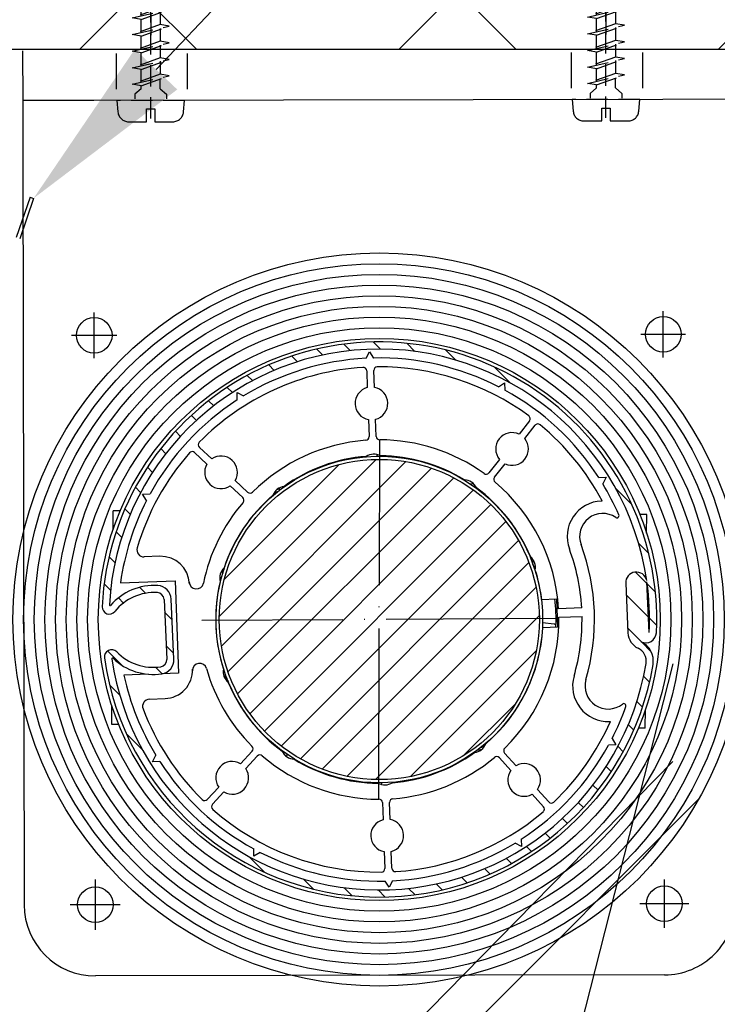
# Model space of a CAD drawing. Units: millimetres. Extents: x 468 to 4088, y -1401 to 3795.
# Drawn here: x 1241 to 1339, y 1474 to 1612 of the extents above; entities that cross this region are included whole.
import ezdxf
from ezdxf import colors
from ezdxf.entities.mleader import LeaderData, LeaderLine
from ezdxf.math import Vec2, Vec3

# ---------------------------------------------------------------- set-up
doc = ezdxf.new("R2010")
doc.units = ezdxf.units.MM
for name, pattern in [('ACAD_ISO02W100', [15, 12, -3]), ('ACAD_ISO04W100', [30, 24, -3, 0, -3]), ('GESTRICHELTX2', [1.5, 1, -0.5])]:
    doc.linetypes.add(name, pattern=pattern)
doc.layers.add('Storama 0.13', color=6, linetype='Continuous', lineweight=13)
for name, color, linetype in [('Storama Masslinie', 1, 'Continuous'), ('Storama Mittellinie', 6, 'ACAD_ISO04W100'), ('Storama Stoff', 71, 'Continuous'), ('Storama Strichlinie', 8, 'ACAD_ISO02W100'), ('Storama Volllinie', 7, 'Continuous')]:
    doc.layers.add(name, color=color, linetype=linetype)
doc.styles.add('ADESK2', font='isocp')
doc.dimstyles.new('MASS1_10', dxfattribs={"dimtxt": 20, "dimasz": 20, "dimexe": 10, "dimexo": 10, "dimgap": 1, "dimtad": 0, "dimdec": 1, "dimdsep": 46, "dimtxsty": 'ADESK2', "dimcen": -10, "dimclrd": 1, "dimclre": 1, "dimclrt": 1, "dimadec": 0, "dimazin": 0, "dimtfac": 1, "dimtdec": 1, "dimtmove": 0, "dimatfit": 3, "dimfxl": 1, "dimtvp": 1, "dimtolj": 1, "dimtzin": 0, "dimarcsym": 0})

# ---------------------------------------------------------------- blocks, each defined once
blk = doc.blocks.new('*D45')
at = {"layer": 'Defpoints', "color": 0, "lineweight": -3, "transparency": 16777216}
for p in [(1343.620430745213, 1724.983804570156), (1187.620381338056, 1608.214003641979), (1343.620430745213, 1608.214003641995)]:
    blk.add_point(p, dxfattribs=at)
at = {"layer": 'Storama Masslinie', "color": 1, "lineweight": -2, "transparency": 16777216}
for p, q in [((1187.620381338056, 1618.214003641979), (1187.620381338056, 1734.983804570156)), ((1343.620430745213, 1618.214003641995), (1343.620430745213, 1734.983804570156)), ((1207.620381338056, 1724.983804570156), (1323.620430745213, 1724.983804570156))]:
    blk.add_line(p, q, dxfattribs=at)
at = {"layer": 'Storama Masslinie', "color": 1, "lineweight": -3, "transparency": 16777216}
for points in [[(1207.620381338056, 1728.31713790349), (1207.620381338056, 1721.650471236823), (1187.620381338056, 1724.983804570156)], [(1323.620430745213, 1728.31713790349), (1323.620430745213, 1721.650471236823), (1343.620430745213, 1724.983804570156)]]:
    blk.add_solid(points, dxfattribs=at)
at = {"layer": 'Storama Masslinie', "color": 1, "lineweight": -3, "transparency": 16777216, "insert": (1265.620406041635, 1744.983804570156), "char_height": 20, "attachment_point": 5, "style": 'ADESK2'}
blk.add_mtext('\\A1;min 156', dxfattribs=at)
blk = doc.blocks.new('A$C22C01564')
at = {"linetype": 'GESTRICHELTX2', "ltscale": 3}
for p, q in [((4.748992297390941, 38.51892049959861), (3.906054690683959, 36.15869520077831)), ((5.366940399311715, 36.7886658142379), (4.748992297390941, 38.51892049959861)), ((4.748992297420045, 37.65379315693281), (4.748992297390941, 11.46950166029273)), ((5.366940399311715, 36.7886658142379), (2.351009238889673, 35.78997812411399)), ((2.351009238889673, 35.78997812411399), (6.684589944750769, 36.62316711733001)), ((3.71119298422127, 35.61308242267114), (6.684589944750769, 36.62316711733001)), ((6.684589944750769, 36.62316711733001), (5.366940399311715, 36.7886658142379)), ((6.080106697394512, 34.79180017960607), (5.502539280016208, 36.40898894830025)), ((6.080106697394512, 34.73999459054903), (2.129209257400361, 33.32457792069181)), ((3.71119298422127, 35.61308242267114), (2.351009238889673, 35.78997812411399)), ((3.71119298422127, 35.61308242267114), (3.417877897416474, 33.65121253675898)), ((6.080106697394512, 34.79180017960607), (6.080106697394512, 34.73999459054903)), ((7.353596305678365, 34.53005918269628), (6.080106697394512, 34.73999459054903)), ((2.129209257400361, 33.32457792069181), (7.353596305678365, 34.53005918269628)), ((3.417877897416474, 33.11057530355174), (2.129209257400361, 33.32457792069181)), ((3.417877897416474, 33.11057530355174), (7.353596305678365, 34.53005918269628)), ((6.080106697394512, 34.20729604983353), (6.080106697394512, 32.3972332465346)), ((6.080106697394512, 32.3972332465346), (2.129209257400361, 30.98181657664827)), ((2.129209257400361, 30.98181657664827), (7.353596305678365, 32.18729783871095)), ((3.417877897416474, 31.30845119277365), (3.417877897416474, 33.11057530355174)), ((3.417877897416474, 30.76781395953731), (7.353596305678365, 32.18729783871095)), ((7.353596305678365, 32.18729783871095), (6.080106697394512, 32.3972332465346)), ((6.080106697394512, 31.8645347058482), (6.080106697394512, 30.05447190252017)), ((3.417877897416474, 30.76781395953731), (2.129209257400361, 30.98181657664827)), ((3.417877897416474, 28.96568984878832), (3.417877897416474, 30.76781395953731)), ((6.080106697394512, 30.05447190252017), (2.129209257400361, 28.63905523266294)), ((2.129209257400361, 28.63905523266294), (7.353596305678365, 29.84453649469651)), ((3.417877897416474, 28.42505261555198), (7.353596305678365, 29.84453649469651)), ((7.353596305678365, 29.84453649469651), (6.080106697394512, 30.05447190252017)), ((6.080106697394512, 29.52177336183377), (6.080106697394512, 27.71171055853483)), ((3.417877897416474, 28.42505261555198), (2.129209257400361, 28.63905523266294)), ((6.080106697394512, 27.71171055853483), (2.129209257400361, 26.29629388864851)), ((3.417877897416474, 26.62292850477388), (3.417877897416474, 28.42505261555198)), ((7.353596305678365, 27.50177515068208), (6.080106697394512, 27.71171055853483)), ((2.129209257400361, 26.29629388864851), (7.353596305678365, 27.50177515068208)), ((3.417877897416474, 26.08229127156665), (2.129209257400361, 26.29629388864851)), ((3.417877897416474, 26.08229127156665), (7.353596305678365, 27.50177515068208)), ((6.080106697394512, 27.17901201781933), (6.080106697394512, 25.3689492145204)), ((6.080106697394512, 25.3689492145204), (2.129209257400361, 23.95353254463407)), ((2.129209257400361, 23.95353254463407), (7.353596305678365, 25.15901380669675)), ((3.417877897416474, 24.28016716075945), (3.417877897416474, 26.08229127156665)), ((3.41787789738737, 23.73952992752311), (7.353596305678365, 25.15901380669675)), ((7.353596305678365, 25.15901380669675), (6.080106697394512, 25.3689492145204)), ((3.41787789738737, 23.73952992752311), (2.129209257400361, 23.95353254463407)), ((3.41787789738737, 21.93740581677412), (3.41787789738737, 23.73952992752311)), ((6.080106697394512, 24.836250673834), (6.080106697394512, 23.02618787050596)), ((6.080106697394512, 23.02618787050596), (2.129209257400361, 21.61077120064874)), ((6.080106697394512, 23.02618787050596), (2.129209257400361, 21.61077120064874)), ((2.129209257400361, 21.61077120064874), (7.353596305678365, 22.81625246271142)), ((2.129209257400361, 21.61077120064874), (7.353596305678365, 22.81625246271142)), ((3.41787789738737, 21.39676858353778), (7.353596305678365, 22.81625246271142)), ((3.41787789738737, 21.39676858353778), (7.353596305678365, 22.81625246271142)), ((7.353596305678365, 22.81625246271142), (6.080106697394512, 23.02618787050596)), ((7.353596305678365, 22.81625246271142), (6.080106697394512, 23.02618787050596)), ((6.080106697394512, 22.49348932984867), (6.080106697394512, 20.68342652652063)), ((3.41787789738737, 21.39676858353778), (2.129209257400361, 21.61077120064874)), ((3.41787789738737, 21.39676858353778), (2.129209257400361, 21.61077120064874)), ((3.41787789738737, 19.59464447278879), (3.41787789738737, 21.39676858353778)), ((6.080106697394512, 20.68342652652063), (2.129209257400361, 19.26800985666341)), ((2.129209257400361, 19.26800985666341), (7.353596305678365, 20.47349111869698)), ((3.41787789738737, 19.05400723955245), (7.353596305678365, 20.47349111869698)), ((7.353596305678365, 20.47349111869698), (6.080106697394512, 20.68342652652063)), ((6.080106697394512, 20.15072798580513), (6.080106697394512, 18.3406651825353)), ((3.41787789738737, 19.05400723955245), (2.129209257400361, 19.26800985666341)), ((6.080106697394512, 18.3406651825353), (2.129209257400361, 16.92524851264898)), ((2.129209257400361, 16.92524851264898), (7.353596305678365, 18.13072977468255)), ((3.41787789738737, 17.25188312877435), (3.41787789738737, 19.05400723955245)), ((3.41787789738737, 16.71124589556711), (7.353596305678365, 18.13072977468255)), ((4.748992297390941, 0.451216989022214), (4.748992297390941, 18.65121698900475)), ((7.353596305678365, 18.13072977468255), (6.080106697394512, 18.3406651825353)), ((3.41787789738737, 16.71124589556711), (2.129209257400361, 16.92524851264898)), ((3.41787789738737, 14.90912178475992), (3.41787789738737, 16.71124589556711)), ((6.080106697394512, 17.8079666418198), (6.080106697394512, 15.99790383852087)), ((6.080106697394512, 15.99790383852087), (2.129209257400361, 14.58248716863454)), ((2.129209257400361, 14.58248716863454), (7.353596305678365, 15.78796843069722)), ((3.41787789738737, 14.36848455155268), (7.353596305678365, 15.78796843069722)), ((7.353596305678365, 15.78796843069722), (6.080106697394512, 15.99790383852087)), ((6.080106697394512, 15.46520529783447), (6.080106697394512, 13.65514249450643)), ((3.41787789738737, 14.36848455155268), (2.129209257400361, 14.58248716863454)), ((3.41787789738737, 12.56636044077459), (3.41787789738737, 14.36848455155268)), ((6.080106697394512, 13.65514249450643), (2.129209257400361, 12.23972582464921)), ((2.129209257400361, 12.23972582464921), (7.353596305678365, 13.44520708671189)), ((3.41787789738737, 12.02572320753825), (7.353596305678365, 13.44520708671189)), ((7.353596305678365, 13.44520708671189), (6.080106697394512, 13.65514249450643)), ((6.080106697394512, 13.12244395384914), (6.080106697394512, 11.3123811505211)), ((3.41787789738737, 12.02572320753825), (2.129209257400361, 12.23972582464921)), ((6.080106697394512, 11.3123811505211), (2.129209257400361, 9.896964480663883)), ((2.129209257400361, 9.896964480663883), (7.353596305678365, 11.10244574272656)), ((3.41787789738737, 10.22359909678925), (3.41787789738737, 12.02572320753825)), ((3.41787789738737, 9.682961863552919), (7.353596305678365, 11.10244574272656)), ((7.353596305678365, 11.10244574272656), (6.080106697394512, 11.3123811505211)), ((3.41787789738737, 9.682961863552919), (2.129209257400361, 9.896964480663883)), ((6.080106697394512, 10.77968260983471), (6.080106697394512, 8.969619806535775)), ((6.080106697394512, 8.969619806535775), (2.129209257400361, 7.554203136678552)), ((2.129209257400361, 7.554203136678552), (7.353596305678365, 8.75968439868302)), ((3.41787789738737, 7.880837752774823), (3.41787789738737, 9.682961863552919)), ((3.41787789738737, 7.340200519567588), (7.353596305678365, 8.75968439868302)), ((7.353596305678365, 8.75968439868302), (6.080106697394512, 8.969619806535775)), ((6.080106697394512, 8.493489329848671), (6.080106697394512, 6.683426526520634)), ((3.41787789738737, 7.340200519567588), (2.129209257400361, 7.554203136678552)), ((3.41787789738737, 5.594644472788786), (3.41787789738737, 7.396768583537777)), ((6.080106697394512, 6.683426526520634), (2.129209257400361, 5.268009856663411)), ((2.129209257400361, 5.268009856663411), (7.353596305678365, 6.473491118696983)), ((3.41787789738737, 5.054007239552447), (7.353596305678365, 6.473491118696983)), ((7.353596305678365, 6.473491118696983), (6.080106697394512, 6.683426526520634)), ((6.080106697481824, 4.638793302379781), (6.080106697423616, 6.014185400737915)), ((3.41787789738737, 5.054007239552447), (2.129209257400361, 5.268009856663411)), ((3.41787789738737, 4.638793302379781), (2.520992297388147, 3.852995257853763)), ((3.41787789738737, 4.638793302379781), (3.41787789738737, 5.054007239552447)), ((6.080106697481824, 4.638793302379781), (6.976992297393735, 3.852995257853763)), ((6.080106697481824, 4.638793302379781), (6.976992297393735, 3.852995257853763)), ((6.080106697481824, 4.638793302379781), (6.976992297393735, 3.852995257853763)), ((2.520992297388147, 3.852995257853763), (2.520992297388147, 3.20030911595677)), ((2.520992297388147, 3.852995257853763), (2.520992297388147, 3.20030911595677)), ((2.520992297388147, 3.852995257853763), (2.520992297388147, 3.20030911595677)), ((6.976992297393735, 3.852995257853763), (6.976992297393735, 3.20030911595677)), ((6.976992297393735, 3.852995257853763), (6.976992297393735, 3.20030911595677)), ((6.976992297393735, 3.852995257853763), (6.976992297393735, 3.20030911595677))]:
    blk.add_line(p, q, dxfattribs=at)
blk.add_lwpolyline([(0.1416630018502474, 1.369575501827057, 0.38887873185299), (1.635955048986943, 0.0003091159451287), (4.14899229738512, 0.0003091159451287), (4.14899229738512, 1.800309115933487), (5.348992297396762, 1.800309115933487), (5.348992297396762, 0.0003091159451287), (7.862029545794939, 0.0003091159451287, 0.38887873185299), (9.356321592931636, 1.369575501827057), (9.498992297390942, 3.000309115945128), (-0.0010077026090585, 3.000309115945128)], format="xyb", close=True, dxfattribs=at)

msp = doc.modelspace()

# ---------------------------------------------------------------- hatches: boundary and pattern name
at = {"layer": 'Storama Volllinie', "lineweight": -3}
h = msp.add_hatch(dxfattribs=at)
h.set_pattern_fill('ANSI37', color=256, scale=10, angle=90)
h.set_pattern_definition([(135, (0, 0), (-22.45064030267288, -22.45064030267288), []), (225, (0, 0), (22.45064030267288, -22.45064030267288), [])])
h.paths.add_polyline_path([(1187.620381338056, 1608.214003641979), (1397.620430745213, 1608.214003641979), (1397.620430745213, 1455.031086593621, -0.0041014202390662), (1408.547289634227, 1453.234021484066), (1517.666663719603, 1453.234021484066), (1517.666663719603, 1673.166230562521), (1141.037868964384, 1673.166230562522), (1141.037868964384, 1463.885876738885), (1187.620381338056, 1463.885876738885)])
h.paths.add_polyline_path([(1397.620430745213, 1455.031086593621), (1397.620430745213, 1453.234021484066), (1408.547289634227, 1453.234021484066, 0.0041014202390663)], flags=17)
at = {"layer": 'Storama Volllinie'}
h = msp.add_hatch(dxfattribs=at)
h.set_pattern_fill('ANSI31', color=256, scale=25.4, angle=90, style=0)
h.set_pattern_definition([(135, (2309.071677269566, 1069.253131743275), (-2.245064030267288, -2.245064030267288), [])])
edge = h.paths.add_edge_path()
edge.add_ellipse((1291.165825403496, 1528.123315524333), major_axis=(-38.62777119472505, -5.375434171113212), ratio=1, start_angle=0, end_angle=162.7402386371286)
edge.add_ellipse((1326.688829230708, 1522.282408138327), major_axis=(2.960250318934319, -0.4867422821671952), ratio=1, start_angle=2.036e-13, end_angle=73.87237978683663)
edge.add_ellipse((1328.623646935342, 1526.345224950569), major_axis=(-0.6449392348775623, -1.354272270747481), ratio=1, start_angle=3.562e-13, end_angle=112.7472480084475)
edge.add_ellipse((1291.165825403496, 1528.123315524333), major_axis=(38.95613439311798, -1.849214196714467), ratio=1, start_angle=0, end_angle=180.0706676585217)
edge.add_ellipse((1253.206372814587, 1529.878296763653), major_axis=(-0.998932962866028, 0.0461837168241894), ratio=1, start_angle=1.386155e-10, end_angle=143.8456878826085)
edge.add_ellipse((1259.543696185727, 1524.782705592032), major_axis=(-5.558000561404796, 4.468968511459435), ratio=1, start_angle=305.4258057738791, end_angle=359.9999999999997, ccw=False)
edge.add_ellipse((1259.904744116412, 1530.903900498833), major_axis=(0.0588809085717992, 0.9982650142150419), ratio=1, start_angle=276.0132392980496, end_angle=359.9999999999991, ccw=False)
edge.add_line((1260.903684654272, 1530.949920079667), (1261.291745773557, 1522.526332202743))
edge.add_ellipse((1260.292805235697, 1522.480312621909), major_axis=(0.9989405378598812, 0.0460195808348193), ratio=1, start_angle=276.01323929804823, end_angle=359.999999999999, ccw=False)
edge.add_ellipse((1259.370493803305, 1528.542385230924), major_axis=(1.072725076980238, -7.05069576043456), ratio=1, start_angle=305.42580577387906, end_angle=360.00000000000006, ccw=False)
edge.add_ellipse((1253.528509880431, 1522.885712998633), major_axis=(0.7184091861133906, 0.6956207596872761), ratio=1, start_angle=1.5187e-12, end_angle=143.8456878826089)
edge = h.paths.add_edge_path(flags=0)
edge.add_line((1329.123084555765, 1526.321517076253), (1328.796652329044, 1533.407335291472))
edge.add_ellipse((1291.165825403496, 1528.123315524333), major_axis=(37.63082692554726, 5.284019767138666), ratio=1, start_angle=349.28919877389455, end_angle=359.99999999999994, ccw=False)
edge = h.paths.add_edge_path(flags=0)
edge.add_ellipse((1327.302569331638, 1533.291789134754), major_axis=(1.463525302105653, 0.3287760485445399), ratio=1, start_angle=5.354e-13, end_angle=169.9765475015822)
edge.add_line((1325.804158524847, 1533.222759763502), (1326.126295590691, 1526.230175998482))
edge.add_ellipse((1328.623646935342, 1526.345224950569), major_axis=(-2.497351344649693, -0.1150489520870251), ratio=1, start_angle=0, end_angle=61.89735137850326)
edge.add_ellipse((1326.688829230708, 1522.282408138327), major_axis=(0.859918979836852, 1.805696360996595), ratio=1, start_angle=286.12762021316854, end_angle=359.9999999999993, ccw=False)
edge.add_ellipse((1291.165825403496, 1528.123315524333), major_axis=(37.49650403983454, -6.16540224078466), ratio=1, start_angle=197.7112595395317, end_angle=360.00000000000006, ccw=False)
edge.add_ellipse((1253.66988488645, 1522.603854976229), major_axis=(-0.0989338799922074, -0.0145632204435339), ratio=1, start_angle=217.7971575140536, end_angle=360.0000000000085, ccw=False)
edge.add_ellipse((1259.370493803305, 1528.542385230924), major_axis=(-5.63135813716401, -5.866389215666103), ratio=1, start_angle=5.09e-14, end_angle=52.47985065281619)
edge.add_ellipse((1260.292805235697, 1522.480312621909), major_axis=(0.3008272891766628, -1.977246302838033), ratio=1, start_angle=0, end_angle=83.98676070195049)
edge.add_line((1262.290686311416, 1522.572351783578), (1261.902625192131, 1530.995939660502))
edge.add_ellipse((1259.904744116412, 1530.903900498833), major_axis=(1.997881075719767, 0.0920391616696299), ratio=1, start_angle=2.694e-13, end_angle=83.98676070195108)
edge.add_ellipse((1259.543696185727, 1524.782705592032), major_axis=(0.4788097478285735, 8.117724935231001), ratio=1, start_angle=5.09e-14, end_angle=52.47985065281617)
edge.add_ellipse((1253.321234520565, 1530.171959198465), major_axis=(0.0755902269734448, -0.0654684472558884), ratio=1, start_angle=217.7971575139796, end_angle=360.0000000000289, ccw=False)
edge.add_ellipse((1291.165825403496, 1528.123315524333), major_axis=(-37.94444468473317, 2.054049066411619), ratio=1, start_angle=191.4164213798324, end_angle=359.9999999999999, ccw=False)
h = msp.add_hatch(dxfattribs=at)
h.set_pattern_fill('ANSI31', color=256, scale=25.4, style=0)
h.set_pattern_definition([(45, (2309.071677269566, 1069.253131743275), (-2.245064030267288, 2.245064030267288), [])])
edge = h.paths.add_edge_path()
edge.add_ellipse((1291.165825403495, 1528.123315524339), major_axis=(-2.315528306306235, -22.38053459287101), ratio=1, start_angle=0, end_angle=360)

# ---------------------------------------------------------------- linework, layer by layer
at = {"layer": 'Storama 0.13', "lineweight": -3}
for p, q in [((1251.093235288985, 1564.833004382995), (1251.093235288985, 1571.268182548164)), ((1331.084833986606, 1564.946820943689), (1331.084833986606, 1571.433622167211)), ((1254.288639545786, 1568.05059346558), (1247.897831032183, 1568.05059346558)), ((1334.230962065918, 1568.19022155545), (1327.938705907294, 1568.19022155545)), ((1251.238547433676, 1491.595893346886), (1251.238547433676, 1484.505557529733)), ((1331.238415460945, 1484.808439568199), (1331.238415460945, 1491.5836355978)), ((1254.747143911973, 1488.050725438309), (1247.729950955378, 1488.050725438309)), ((1334.668170055261, 1488.196037583), (1327.80866086663, 1488.196037583))]:
    msp.add_line(p, q, dxfattribs=at)
at = {"layer": 'Storama Mittellinie', "lineweight": -3}
for p, q in [((1291.106241608432, 1502.873385825935), (1291.22540914818, 1553.373245222744)), ((1316.122133415198, 1528.283905626119), (1266.209517341414, 1527.962725422559))]:
    msp.add_line(p, q, dxfattribs=at)
at = {"layer": 'Storama Stoff', "lineweight": -3}
for p, q in [((998.169274576423, 208.5533774087369), (1332.466636157813, 1521.903693923305)), ((623.5504325852156, 785.808872305815), (1332.411828845463, 1508.191164347019)), ((1291.252787670534, 1458.098664741537), (1336.081420343111, 1502.927297414114))]:
    msp.add_line(p, q, dxfattribs=at)
at = {"layer": 'Storama Stoff'}
for radius in [51.50000000000002, 50.00000000000001, 48.50000000000001, 47.00000000000001, 45.50000000000001, 44.00000000000001, 42.50000000000001, 41.00000000000001]:
    msp.add_circle((1291.165825374445, 1528.123315524339), radius, dxfattribs=at)
at = {"layer": 'Storama Strichlinie'}
for p, q in [((1254.155135811062, 1607.665070241295), (1254.155135811062, 1602.665070241295)), ((1264.155135811062, 1607.665070241295), (1264.155135811062, 1602.665070241295)), ((1318.155030232874, 1607.781319959188), (1318.155030232874, 1602.781319959188)), ((1328.155030232874, 1607.781319959188), (1328.155030232874, 1602.781319959188))]:
    msp.add_line(p, q, dxfattribs=at)
at = {"layer": 'Storama Volllinie'}
for p, q in [((1397.620430745213, 1608.214003641979), (1187.620381338056, 1608.214003641979)), ((1241.020595711126, 1608.032363461128), (1241.033310523787, 1601.032375008742)), ((1251.033294026862, 1601.050539026828), (1241.033310523787, 1601.032375008742)), ((1241.033310525658, 1601.032375008742), (1241.046025338552, 1594.032386556356)), ((1331.033162054132, 1601.195851171519), (1251.033294026862, 1601.050539026828)), ((1341.033145557874, 1601.214015189605), (1331.033162054132, 1601.195851171519)), ((1241.046025338552, 1594.032386556356), (1241.238563930266, 1488.032561420223)), ((1242.090963746398, 1587.465063291275), (1240.137554819657, 1581.791951837679)), ((1242.563723034197, 1587.302279214047), (1240.610314107457, 1581.62916776045)), ((1242.090963746398, 1587.465063291275), (1242.563723034197, 1587.302279214047)), ((1289.304029014956, 1564.82612487596), (1289.792471216206, 1565.74825935613)), ((1289.792471216206, 1565.74825935613), (1290.346842001114, 1564.864188761483)), ((1289.389988877943, 1563.067505380794), (1289.476282827526, 1560.703362834265)), ((1290.475617325051, 1560.73983970444), (1290.389323375467, 1563.10398225097)), ((1307.904867106782, 1560.839778994774), (1308.788937701429, 1561.394149779683)), ((1308.78893770143, 1561.394149779683), (1308.827001586953, 1560.351336793526)), ((1271.163993869638, 1560.020795617583), (1272.086128349809, 1559.532353416334)), ((1271.202057755162, 1558.977982631425), (1271.163993869638, 1560.020795617583)), ((1289.640063568411, 1556.216362068841), (1289.727587278524, 1553.81852852537)), ((1290.726921776048, 1553.855005395545), (1290.639398065936, 1556.252838939016)), ((1312.267147965579, 1556.033603682433), (1310.813611429689, 1554.167096740341)), ((1311.602592948524, 1553.5526798111), (1313.056129484413, 1555.419186753193)), ((1267.614409156935, 1550.698630155937), (1265.881688893667, 1552.309312345354)), ((1265.200845736051, 1551.576883103224), (1266.933565999318, 1549.966200913807)), ((1308.054886259466, 1550.624578506771), (1306.580635619405, 1548.731472288856)), ((1307.36961713824, 1548.117055359615), (1308.8438677783, 1550.01016157753)), ((1322.020492485392, 1548.087083147484), (1323.06330547155, 1548.125147033007)), ((1323.06330547155, 1548.125147033007), (1322.574863270301, 1547.203012552836)), ((1270.222165140248, 1546.909222717894), (1271.979578107927, 1545.275586968084)), ((1272.660421265544, 1546.008016210215), (1270.903008297863, 1547.641651960024)), ((1257.894991122962, 1545.746427847462), (1258.937804109119, 1545.784491732986)), ((1258.44936190787, 1544.862357252815), (1257.894991122962, 1545.746427847462)), ((1322.516618291313, 1544.77797804646), (1322.391210401984, 1544.773400512802)), ((1253.751014575398, 1540.787514388514), (1253.768615788202, 1543.377780939632)), ((1254.727520868343, 1543.371265049455), (1253.768615788202, 1543.377780939632)), ((1328.76688432805, 1542.868157524984), (1327.807979246406, 1542.874673415172)), ((1328.749283115213, 1540.277890969324), (1328.76688432805, 1542.868157524984)), ((1260.321354502061, 1537.004115959235), (1258.123429826984, 1536.923889155071)), ((1254.782194643406, 1533.299599379236), (1262.447692542723, 1533.579398958251)), ((1262.447692542723, 1533.579398958251), (1262.921891855002, 1520.588050490434)), ((1264.456211463729, 1533.382500302823), (1264.464599972859, 1533.152685449839)), ((1325.804158524847, 1533.222759763502), (1326.126295590691, 1526.230175998482)), ((1329.123084555765, 1526.321517076253), (1328.796652329044, 1533.407335291472)), ((1260.903684654272, 1530.949920079668), (1261.291745773557, 1522.526332202744)), ((1262.290686311416, 1522.572351783578), (1261.902625192132, 1530.995939660502)), ((1313.990501535385, 1530.957774612855), (1316.076234076064, 1531.033906273771)), ((1316.076234076064, 1531.033906273771), (1316.222141556764, 1527.036568283673)), ((1319.618660149845, 1529.762276617085), (1316.370010344072, 1529.643697124929)), ((1315.729091998412, 1527.492100077005), (1314.111138010147, 1527.659496358027)), ((1316.413782588284, 1528.4444957279), (1319.662432394055, 1528.563075220056)), ((1316.222141556764, 1527.036568283673), (1314.136409016086, 1526.960436622758)), ((1313.720071007305, 1523.879672737898), (1313.76997647492, 1523.874509433044)), ((1258.736718066478, 1520.435286784865), (1255.256393955685, 1520.308250911419)), ((1262.921891855002, 1520.588050490434), (1260.593632532383, 1520.503066320213)), ((1264.902322414963, 1521.160671479547), (1264.910710924093, 1520.930856626564)), ((1258.852967230489, 1516.937199204584), (1261.050891905567, 1517.017426008749)), ((1253.564766422344, 1513.378473523694), (1253.582367635149, 1515.968740074801)), ((1328.56303496219, 1512.868850109046), (1328.580636175026, 1515.459116664695)), ((1323.52199337742, 1513.794031089547), (1323.647401266748, 1513.798608623205)), ((1254.523671502479, 1513.371957633517), (1253.564766422344, 1513.378473523694)), ((1328.56303496219, 1512.868850109046), (1327.604129880551, 1512.875365999233)), ((1323.882288848741, 1511.384273795863), (1324.43665963365, 1510.500203201216)), ((1273.28112469243, 1509.617911411577), (1271.647488942621, 1507.860498443896)), ((1310.392488971452, 1507.583534115374), (1308.784144227845, 1509.36412202046)), ((1324.43665963365, 1510.500203201216), (1323.393846647493, 1510.462139315692)), ((1259.268345285062, 1508.121484015671), (1259.756787486312, 1509.043618495842)), ((1260.31115827122, 1508.159547901194), (1259.268345285062, 1508.121484015671)), ((1272.379918184751, 1507.179655286281), (1274.013553934561, 1508.937068253961)), ((1308.042056469387, 1508.693819283818), (1309.650401212995, 1506.913231378733)), ((1268.590510746708, 1504.571899302968), (1266.979828557291, 1502.8391790397)), ((1267.712257799421, 1502.158335882084), (1269.322939988839, 1503.891056145352)), ((1314.98788733156, 1502.495998764769), (1313.402140794565, 1504.251568343696)), ((1312.660053036109, 1503.581265607055), (1314.245799573103, 1501.825696028128)), ((1291.604728980564, 1502.391625653133), (1291.692252690676, 1499.993792109662)), ((1292.6915871882, 1500.030268979837), (1292.604063478087, 1502.428102523308)), ((1311.12959300145, 1497.268648417253), (1311.167656886973, 1496.225835431095)), ((1273.542713055182, 1494.852481268995), (1273.504649169659, 1495.895294255153)), ((1292.941661878669, 1493.179125667884), (1292.855367929086, 1495.543268214413)), ((1311.167656886973, 1496.225835431095), (1310.245522406803, 1496.714277632344)), ((1274.42678364983, 1495.406852053904), (1273.542713055182, 1494.852481268995)), ((1291.856033431561, 1495.506791344238), (1291.942327381144, 1493.142648797709)), ((1292.539179540407, 1490.498371692548), (1291.984808755497, 1491.382442287195)), ((1293.027621741656, 1491.420506172718), (1292.539179540407, 1490.498371692548)), ((1331.256579479031, 1478.196054079591), (1251.256711451761, 1478.0507419349))]:
    msp.add_line(p, q, dxfattribs=at)
for centre, radius in [((1251.093235288985, 1568.05059346558), 2.500000000000008), ((1331.093103316255, 1568.19590561027), 2.500000000000008), ((1291.165825374445, 1528.123315524339), 39.50000000000001), ((1291.16582537886, 1528.123315524339), 22.95000000000027), ((1291.165825403495, 1528.123315524339), 22.50000000000027), ((1251.238547433676, 1488.050725438309), 2.500000000000008), ((1331.238415460945, 1488.196037583), 2.500000000000008)]:
    msp.add_circle(centre, radius, dxfattribs=at)
for centre, radius, start, end in [((1291.165825403496, 1528.123315524333), 39, 357.2822587096135, 177.35292636814), ((1291.165825403496, 1528.123315524333), 37.99999999999999, 8.317849571307532, 176.9014281914749), ((1291.165825378306, 1528.123315524339), 36.74999999999996, 92.9039117552023, 121.2769571673009), ((1291.165825378306, 1528.123315524339), 36.74999999999997, 62.90391175519172, 91.27695716727617), ((1291.165825378306, 1528.123315524339), 35.50000000000003, 93.72767953903085, 135.453189383482), ((1288.890321629181, 1563.049266945706), 0.5000000000000043, 2.090434461238305, 93.72767953903085), ((1290.888990624229, 1563.122220686057), 0.4999999999999982, 90.45318938346989, 182.0904344612513), ((1291.165825378306, 1528.123315524339), 35.50000000000007, 53.72767953899203, 90.45318938346989), ((1290.05784044673, 1558.478100886641), 2.300000000000002, 104.6462922598137, 259.5345766626371), ((1290.05784044673, 1558.478100886641), 2.300000000000002, 284.6462922598137, 79.53457666263714), ((1291.165825378306, 1528.123315524339), 36.74999999999985, 32.90391175519665, 61.27695716726945), ((1291.165825378306, 1528.123315524339), 36.74999999999992, 122.903911755235, 151.2769571672672), ((1311.872657206161, 1556.340812147054), 0.499999999999995, 322.0904344612451, 53.72767953899203), ((1313.45062024383, 1555.111978288572), 0.500000000000004, 50.4531893834484, 142.0904344612451), ((1291.165825378306, 1528.123315524339), 35.50000000000011, 27.97883839301714, 50.4531893834484), ((1289.227920029762, 1553.800290090282), 0.500000000000007, 274.3160729505902, 2.090434461251324), ((1291.226589024811, 1553.873243830633), 0.500000000000008, 182.0904344612383, 269.8647959718768), ((1309.828739603995, 1552.088629158935), 2.299999999999999, 64.64629225980156, 219.5345766626545), ((1266.222110472475, 1552.675526966419), 0.5000000000000046, 135.4531893834258, 227.0904344612481), ((1291.165825378306, 1528.123315524339), 25.25000000000003, 94.31607295059015, 134.8647959719094), ((1291.165825378306, 1528.123315524339), 25.24999999999997, 54.31607295056195, 89.86479597192893), ((1309.828739603995, 1552.088629158935), 2.299999999999998, 244.6462922598015, 39.53457666265456), ((1291.165825378306, 1528.123315524339), 35.5, 138.7276795390241, 163.4976119118112), ((1264.860424157244, 1551.210668482158), 0.5000000000000023, 47.09043446124701, 138.727679539018), ((1268.918287148591, 1548.803926436916), 2.299999999999999, 329.6462922598077, 124.5345766626642), ((1291.165825378306, 1528.123315524339), 23, 94.58234083024927, 125.5985280922409), ((1290.38980933207, 1549.383352416439), 1.975805078512099, 61.6845196848852, 122.4963492375578), ((1291.518784730048, 1550.420522069017), 0.9999999999998426, 122.1730982319929, 139.5207853400445), ((1291.518784730324, 1550.420522069017), 0.6999999999999857, 66.97493957302959, 111.2112554344182), ((1291.165825378306, 1528.123315524339), 23.00000000000004, 58.58234083021274, 89.59852809226759), ((1291.518784730053, 1550.42052206902), 0.9999999999937526, 38.66540966739986, 42.60972253258032), ((1268.918287148591, 1548.803926436916), 2.3, 149.6462922598091, 304.5345766626643), ((1306.186144859987, 1549.038680753476), 0.5000000000000019, 234.3160729505638, 322.0904344612515), ((1307.764107897656, 1547.809846894995), 0.4999999999999984, 142.0904344612451, 229.8647959718805), ((1278.041679060624, 1544.866915883567), 1.975805078512203, 97.68451968489391, 158.4963492375984), ((1303.034351357364, 1545.779177458606), 1.975805078512261, 25.68451968489448, 86.49634923761514), ((1304.244105023311, 1546.185668680182), 0.9999999999998505, 78.60284976761059, 104.5207853400604), ((1304.244105023588, 1546.185668680181), 0.7000000000000074, 31.97493957304751, 76.21125543442245), ((1291.165825378306, 1528.123315524339), 25.24999999999999, 3.45204649051963, 49.86479597187837), ((1291.165825378307, 1528.123315524339), 36.74999999999934, 23.5951485614309, 31.27695716727749), ((1291.165825378306, 1528.123315524339), 23, 130.5823408301989, 161.5985280922604), ((1273.000842844351, 1546.37423083128), 0.5000000000000023, 227.090434461247, 314.8647959719094), ((1277.103839830808, 1545.430844593005), 0.9999999999995178, 175.5764724763332, 179.5207853400407), ((1277.103839831085, 1545.430844593005), 0.7000000000000082, 106.9749395730391, 151.2112554344379), ((1277.103839830809, 1545.430844593005), 0.9999999999999996, 78.66540966744283, 110.2038865354356), ((1291.165825378306, 1528.123315524339), 22.99999999999998, 22.58234083022422, 53.5985280922551), ((1304.244105023314, 1546.185668680182), 0.9999999999972919, 3.665409667410113, 7.609722533749555), ((1291.165825378306, 1528.123315524339), 36.75000000000007, 152.9039117552128, 171.902891944064), ((1291.165825378306, 1528.123315524339), 25.25000000000011, 139.3160729505665, 168.3613017858203), ((1271.63915652912, 1544.909372347019), 0.5000000000000028, 319.3160729505628, 47.09043446124812), ((1322.573594752861, 1539.77672802518), 5, 92.09043446125845, 200.3566658816531), ((1322.573594752861, 1539.77672802518), 3.249999999999997, 55.80991985265777, 200.3566658816531), ((1324.568482369091, 1542.713209490917), 0.3000000000000014, 235.8099198526596, 23.59514856143389), ((1291.165825378306, 1528.123315524339), 30.25000000000003, 343.8242030408251, 20.35666588165313), ((1258.086952956808, 1537.923223652595), 1.000000000000007, 163.4976119118112, 272.0904344612584), ((1291.165825378305, 1528.123315524339), 28.50000000000017, 3.296750518763218, 20.35666588165313), ((1260.467261982761, 1533.006777969138), 4.000000000000004, 2.090434461238305, 92.09043446120629), ((1270.006738466353, 1535.164838161775), 0.9999999999996702, 111.1654096674297, 115.1097225305631), ((1311.145519855019, 1535.431063342558), 1.975805078512166, 349.6845196848734, 50.49634923758174), ((1312.239065040533, 1535.417736004218), 1.000000000000012, 37.96871076520276, 69.52078534006257), ((1312.239065040809, 1535.417736004218), 0.7000000000000091, 356.9749395730297, 41.21125543440517), ((1270.706526609204, 1533.954993107514), 1.97580507851216, 133.6845196848775, 194.4963492375979), ((1270.006738466353, 1535.164838161774), 1.000000000000115, 190.1692588376721, 212.0207853400178), ((1270.006738466629, 1535.164838161774), 0.6999999999999791, 139.4749395730466, 183.7112554344148), ((1291.165825378305, 1528.123315524339), 23.00000000000062, 7.078976436791988, 17.59852809226643), ((1312.239065040533, 1535.417736004218), 1.000000000000096, 328.6654096674049, 332.6097225344743), ((1327.302569331638, 1533.291789134754), 1.500000000000003, 12.661111821088, 182.6376593226679), ((1259.543696185727, 1524.782705592032), 8.131833550847352, 86.62442002460536, 139.1042706774221), ((1259.904744116412, 1530.903900498833), 2.000000000000006, 2.637659322667923, 86.62442002460536), ((1265.455545961254, 1533.418977172998), 1.000000000000002, 182.0904344612383, 348.3613017858203), ((1291.165825378306, 1528.123315524339), 23.00000000000004, 166.582340830215, 197.5985280922664), ((1291.165825403496, 1528.123315524333), 38.00000000000009, 357.2822587096135, 7.99305993572697), ((1259.543696185727, 1524.782705592032), 7.131833550847362, 86.62442002460536, 141.1986142507359), ((1259.904744116412, 1530.903900498833), 0.9999999999999989, 2.637659322667923, 86.62442002460536), ((1253.321234520565, 1530.171959198465), 0.0999999999999699, 176.9014281914619, 319.1042706774894), ((1291.165825375799, 1528.123315524339), 24.85000000000051, 357.8298905438619, 6.706757684383163), ((1253.206372814587, 1529.878296763653), 0.9999999999999989, 177.3529263681335, 321.1986142507359), ((1291.165825378306, 1528.123315524339), 25.25000000000003, 314.3160729505619, 0.728822431957772), ((1315.698218287663, 1527.1936929491), 0.3000000000000078, 357.8298905438684, 84.09309750375154), ((1291.165825378306, 1528.123315524339), 28.49999999999982, 343.8242030408251, 0.8841184037068718), ((1291.165825378306, 1528.123315524339), 23.00000000000001, 310.5823408301989, 357.1018924856825), ((1291.16582537793, 1528.123315524348), 24.85000000020225, 357.4741112378658, 357.8298905438619), ((1328.623646935341, 1526.345224950569), 2.499999999999991, 182.6376593226679, 244.5350107011635), ((1328.623646935341, 1526.345224950569), 1.499999999999999, 244.5350107011628, 357.2822587096135), ((1326.688829230708, 1522.282408138327), 3.000000000000008, 350.6626309143396, 64.53501070116278), ((1253.528509880431, 1522.885712998633), 1.000000000000004, 44.07670439458299, 187.9223922772071), ((1259.370493803305, 1528.542385230924), 7.131833550847367, 224.076704394583, 278.6508986207158), ((1326.688829230708, 1522.282408138327), 2, 350.6626309143396, 64.53501070116278), ((1291.165825403496, 1528.123315524333), 39.00000000000003, 187.9223922772071, 350.6626309143396), ((1253.66988488645, 1522.603854976229), 0.0999999999999973, 46.17104796789568, 188.373890453864), ((1291.165825403496, 1528.123315524333), 37.99999999999997, 188.373890453864, 350.6626309143396), ((1259.370493803305, 1528.542385230924), 8.131833550847375, 226.1710479678935, 278.6508986207158), ((1260.292805235697, 1522.480312621909), 1.000000000000001, 278.6508986207158, 2.637659322667923), ((1260.292805235697, 1522.480312621909), 2.000000000000014, 278.6508986207158, 2.637659322667923), ((1265.910045421618, 1520.967333496739), 0.9999999999999966, 15.8195671366615, 182.0904344612383), ((1260.904984424866, 1521.014763998846), 4.000000000000001, 272.0904344612063, 2.090434461238305), ((1291.165825378306, 1528.123315524339), 25.24999999999992, 195.8195671366521, 224.8647959718737), ((1271.186130901594, 1520.81556770612), 1.975805078512222, 169.6845196849051, 230.4963492375797), ((1291.165825378306, 1528.123315524339), 36.74999999999998, 192.2779769784123, 211.2769571672775), ((1270.430820923256, 1519.916635912575), 1.000000000000016, 151.165409667421, 180.4673444619344), ((1270.430820923532, 1519.916635912575), 0.6999999999999647, 179.4749395730275, 223.7112554344049), ((1291.165825378306, 1528.123315524339), 23.00000000000007, 202.5823408302242, 233.5985280922551), ((1323.339609026542, 1518.790703577169), 5.000000000000008, 163.8242030408251, 272.0904344612584), ((1323.339609026542, 1518.790703577169), 3.249999999999998, 163.8242030408251, 308.3709490698491), ((1270.430820923257, 1519.916635912576), 1.000000000001059, 248.0764724768833, 252.0207853400387), ((1258.889444100665, 1515.93786470706), 1.000000000000003, 92.09043446125845, 200.6832570106755), ((1325.543272736821, 1516.00747411268), 0.3000000000000007, 340.5857203610499, 128.3709490698491), ((1291.165825378306, 1528.123315524339), 35.49999999999984, 200.6832570106801, 225.453189383466), ((1291.165825378307, 1528.123315524339), 36.7499999999994, 332.9039117552128, 340.5857203610499), ((1291.165825378305, 1528.123315524339), 35.50000000000022, 313.7276795390333, 336.2020305294628), ((1305.227810925754, 1510.815786455673), 0.9999999999978292, 355.5764724736024, 359.5207853400408), ((1272.914910071365, 1509.958332990384), 0.5000000000000038, 317.0904344612558, 44.86479597187144), ((1278.087545733249, 1510.060962368496), 0.9999999999987416, 183.6654096674101, 187.6097225312208), ((1278.087545733525, 1510.060962368496), 0.6999999999999861, 211.9749395730447, 256.2112554344224), ((1279.297299399248, 1510.467453590073), 1.97580507851205, 205.6845196848945, 266.4963492376151), ((1291.165825378306, 1528.123315524339), 23.00000000000004, 274.5823408302493, 305.5985280922409), ((1304.289971695988, 1511.379715165111), 1.975805078512036, 277.6845196848939, 338.496349237603), ((1305.227810925752, 1510.815786455673), 0.9999999999999758, 258.6654096674428, 290.2038865409329), ((1305.227810926028, 1510.815786455673), 0.7000000000000286, 286.9749395730391, 331.2112554344308), ((1309.155188107073, 1509.69927338878), 0.5000000000000044, 134.3160729505619, 222.0904344612634), ((1291.165825378306, 1528.123315524339), 36.75000000000004, 302.903911755235, 331.2769571672672), ((1291.165825378306, 1528.123315524339), 36.7500000000001, 212.9039117551967, 241.2769571672694), ((1270.48521446573, 1505.875777294624), 2.299999999999997, 59.64629225983189, 214.5345766626703), ((1274.379768555626, 1508.596646675153), 0.5000000000000046, 49.3160729505704, 137.0904344612558), ((1291.165825378306, 1528.123315524339), 25.24999999999998, 229.3160729505704, 269.8647959718768), ((1278.087545733249, 1510.060962368496), 0.999999999999903, 258.6028497713848, 284.5207853400605), ((1291.165825378306, 1528.123315524339), 23.00000000000006, 238.5823408302127, 269.5985280922676), ((1291.165825378306, 1528.123315524339), 25.24999999999999, 274.3160729505902, 309.8647959719067), ((1307.67101259016, 1508.358667915498), 0.5, 42.09043446126343, 129.8647959719067), ((1270.48521446573, 1505.875777294624), 2.299999999999995, 239.6462922598319, 34.53457666267029), ((1311.52627100378, 1505.582399861214), 2.3, 144.6462922598288, 299.5345766626439), ((1311.52627100378, 1505.582399861214), 2.3, 324.6462922598261, 119.5345766626439), ((1290.812866026511, 1505.826108979661), 0.9999999999986551, 218.6654096674062, 222.6097225324151), ((1290.812866026788, 1505.826108979662), 0.7000000000000215, 246.9749395730296, 291.2112554344182), ((1291.941841424541, 1506.863278632239), 1.975805078512027, 241.6845196848844, 302.4963492376149), ((1290.812866026513, 1505.826108979662), 0.9999999999999841, 302.1730982331622, 319.5207853400457), ((1266.613613936226, 1503.179600618508), 0.5000000000000072, 225.453189383466, 317.0904344612558), ((1291.1050617318, 1502.373387218045), 0.500000000000008, 2.090434461238305, 89.86479597192893), ((1293.10373072685, 1502.446340958396), 0.5000000000000067, 94.31607295059015, 182.0904344612318), ((1315.358931210789, 1502.83115013309), 0.5000000000000018, 222.0904344612634, 313.7276795390333), ((1268.078472420487, 1501.817914303277), 0.5000000000000023, 137.0904344612558, 228.7276795390185), ((1291.165825378306, 1528.123315524339), 35.50000000000002, 228.7276795390185, 270.4531893834699), ((1291.165825378306, 1528.123315524339), 35.50000000000002, 273.7276795390309, 310.4531893834491), ((1313.874755693875, 1501.490544659808), 0.5000000000000006, 310.4531893834491, 42.09043446126827), ((1292.273810309881, 1497.768530162037), 2.299999999999997, 104.6462922598137, 259.5345766626371), ((1292.273810309881, 1497.768530162037), 2.299999999999998, 284.6462922598137, 79.53457666263714), ((1291.165825378306, 1528.123315524339), 36.74999999999993, 272.9039117552023, 301.2769571673009), ((1291.165825378306, 1528.123315524339), 36.75000000000001, 242.9039117551917, 271.2769571672761), ((1291.442660132382, 1493.124410362621), 0.5000000000000026, 270.4531893834699, 2.090434461251324), ((1293.441329127431, 1493.197364102972), 0.4999999999999965, 182.0904344612383, 273.7276795390309), ((1251.238547433676, 1488.050725438309), 10.00000000000003, 180.1040722147595, 270.1040722147466), ((1331.238415460945, 1488.196037583), 10.00000000000001, 270.1040722147466, 0.1040722147595788)]:
    msp.add_arc(centre, radius, start, end, dxfattribs=at)

# ---------------------------------------------------------------- block references
for p in [(1318.284182956215, 1598.181010843244), (1254.284288534402, 1598.064761125352)]:
    msp.add_blockref('A$C22C01564', p, dxfattribs=at)

# ---------------------------------------------------------------- dimensions: what is measured, and where the dimension line sits
at = {"layer": 'Storama Masslinie', "lineweight": -3}
dim = msp.add_linear_dim(base=(1343.620430745213, 1724.983804570156), p1=(1187.620381338056, 1608.214003641979), p2=(1343.620430745213, 1608.214003641995), text='min 156', dimstyle='MASS1_10', dxfattribs=at)
dim.commit()
dim.dimension.update_dxf_attribs({"geometry": '*D45', "text_midpoint": (1265.620406041635, 1744.983804570156)})

# ---------------------------------------------------------------- leaders
ml = msp.add_multileader_mtext('Standard', dxfattribs=at)
ml.set_content('Kupplungsstecker', color=256, style='ADESK2')
ml.set_leader_properties()
ml.build(insert=Vec2(0, 0))
ml.multileader.update_dxf_attribs({"text_left_attachment_type": 5, "text_right_attachment_type": 5, "dogleg_length": 14.11751075607753, "arrow_head_size": 25, "scale": 10})
ctx = ml.context
ctx.base_point, ctx.scale, ctx.char_height, ctx.arrow_head_size, ctx.landing_gap_size, ctx.plane_origin = Vec3(1400.489846629403, 1727.105022882513), 10, 20, 25, 20, Vec3(1226.354434437355, 1578.07612757027)
ctx.left_attachment, ctx.right_attachment = 5, 5
notes = []
notes.append((ctx, [(0, (1, 1, 0), (1375.383329749598, 1727.105022882513), (1, 0), 25.10651687980498, [(0, [(1242.563723034197, 1587.302279214047)], 0, [])])]))
ctx.mtext.insert, ctx.mtext.flow_direction = Vec3(1420.489846629403, 1752.829896616666), 5
for ctx, leaders in notes:
    for number, flags, end, landing, length, lines in leaders:
        leader = LeaderData()
        leader.index, (leader.has_last_leader_line, leader.has_dogleg_vector, leader.attachment_direction) = number, flags
        leader.last_leader_point, leader.dogleg_vector, leader.dogleg_length = Vec3(end), Vec3(landing), length
        for number, points, colour, breaks in lines:
            line = LeaderLine()
            line.index, line.vertices, line.color, line.breaks = number, Vec3.list(points), colors.encode_raw_color(colour), breaks
            leader.lines.append(line)
        ctx.leaders.append(leader)

doc.saveas('drawing.dxf')
